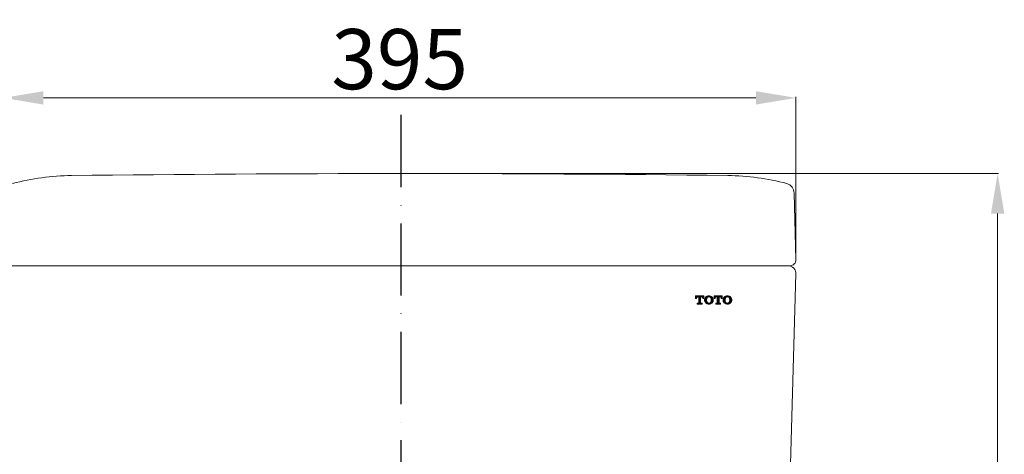
# Model space of a CAD drawing. Units: inches. Extents: x 2494 to 10185, y 1027 to 4298.
# Drawn here: x 4295 to 4785, y 2514 to 2730 of the extents above; entities that cross this region are included whole.
import ezdxf

# ---------------------------------------------------------------- set-up
doc = ezdxf.new("R2010")
doc.units = ezdxf.units.IN
doc.header["$MEASUREMENT"] = 0
doc.linetypes.add('ACAD_ISO10W100', pattern=[18, 12, -3, 0, -3])
doc.layers.add('curve2', color=254, linetype='Continuous')
doc.layers.add('PIC14', color=7, linetype='Continuous')
doc.styles.get("Standard").update_dxf_attribs({"font": 'arial.ttf', "height": 30})
doc.dimstyles.new('ti le 11', dxfattribs={"dimtxt": 25, "dimasz": 20, "dimexe": 0.5, "dimexo": 0.5, "dimgap": 4, "dimtad": 1, "dimdec": 0, "dimzin": 0, "dimdsep": 46, "dimtxsty": 'Standard', "dimcen": 0, "dimclrd": 4, "dimclre": 4, "dimclrt": 4, "dimadec": 0, "dimazin": 0, "dimtfac": 1, "dimtdec": 0, "dimtofl": 0, "dimtmove": 0, "dimatfit": 3, "dimfxl": 1, "dimtolj": 1, "dimtzin": 0, "dimlwd": 9, "dimlwe": 9, "dimarcsym": 0})

# ---------------------------------------------------------------- blocks, each defined once
blk = doc.blocks.new('*D20')
at = {"layer": 'curve2', "color": 7, "lineweight": 9, "transparency": 16777216}
for p, q in [((4286.34, 2611.28), (4286.34, 2691.94)), ((4681.43, 2611.2), (4681.43, 2691.94))]:
    blk.add_line(p, q, dxfattribs=at)
at = {"layer": 'curve2', "color": 0, "lineweight": 9, "transparency": 16777216}
blk.add_line((4306.34, 2691.44), (4661.43, 2691.44), dxfattribs=at)
at = {"layer": 'curve2', "color": 0, "transparency": 16777216}
for points in [[(4306.34, 2694.77), (4306.34, 2688.11), (4286.34, 2691.44)], [(4661.43, 2694.77), (4661.43, 2688.11), (4681.43, 2691.44)]]:
    blk.add_solid(points, dxfattribs=at)
at = {"layer": 'Defpoints', "color": 0, "transparency": 16777216}
for p in [(4681.43, 2691.44), (4286.34, 2610.78), (4681.43, 2610.7)]:
    blk.add_point(p, dxfattribs=at)
at = {"layer": 'curve2', "color": 0, "lineweight": 9, "transparency": 16777216, "insert": (4483.89, 2710.77), "char_height": 30, "attachment_point": 5}
blk.add_mtext('\\A1;395', dxfattribs=at)
blk = doc.blocks.new('*D21')
at = {"layer": 'curve2', "color": 7, "lineweight": 9, "transparency": 16777216}
for p, q in [((4484.38, 2653.72), (4782.44, 2653.72)), ((4712.82, 1906.71), (4782.44, 1906.71))]:
    blk.add_line(p, q, dxfattribs=at)
at = {"layer": 'curve2', "color": 0, "lineweight": 9, "transparency": 16777216}
blk.add_line((4781.94, 2633.72), (4781.94, 1926.71), dxfattribs=at)
at = {"layer": 'curve2', "color": 0, "transparency": 16777216}
for points in [[(4778.6, 2633.72), (4785.27, 2633.72), (4781.94, 2653.72)], [(4778.6, 1926.71), (4785.27, 1926.71), (4781.94, 1906.71)]]:
    blk.add_solid(points, dxfattribs=at)
at = {"layer": 'Defpoints', "color": 0, "transparency": 16777216}
for p in [(4483.88, 2653.72), (4712.32, 1906.71), (4781.94, 1906.71)]:
    blk.add_point(p, dxfattribs=at)
at = {"layer": 'curve2', "color": 0, "lineweight": 9, "transparency": 16777216, "insert": (4762.94, 2280.21), "char_height": 30, "attachment_point": 5, "rotation": 90}
blk.add_mtext('\\A1;747', dxfattribs=at)

msp = doc.modelspace()

# ---------------------------------------------------------------- hatches: boundary and pattern name
at = {"layer": 'curve2', "lineweight": 9}
h = msp.add_hatch(dxfattribs=at)
h.set_pattern_fill('ANSI31', color=0, scale=0.120052, style=0)
h.set_pattern_definition([(45, (-2271.80537, 927.0502), (-0.26952385, 0.26952385), [])])
h.paths.add_polyline_path([(4633.88, 2592.26), (4634.22, 2592.26, -0.077503), (4634.46, 2592.22, -0.077835), (4634.67, 2592.12, -0.078683), (4634.83, 2591.95, -0.07955), (4634.94, 2591.75, -0.080151), (4634.98, 2591.52), (4634.98, 2591.31), (4635.43, 2591.31), (4635.43, 2592.7), (4631.42, 2592.7), (4631.42, 2591.31), (4631.87, 2591.31), (4631.87, 2591.52, -0.080148), (4631.9, 2591.75, -0.079548), (4632.01, 2591.95, -0.078682), (4632.18, 2592.12, -0.077835), (4632.39, 2592.22, -0.077519), (4632.63, 2592.26), (4632.97, 2592.26), (4632.97, 2589.32), (4632.94, 2589.21), (4632.88, 2589.12), (4632.79, 2589.06), (4632.68, 2589.04), (4632.2, 2589.04), (4632.2, 2588.6), (4634.65, 2588.6), (4634.65, 2589.04), (4634.16, 2589.04), (4634.05, 2589.06), (4633.96, 2589.12), (4633.9, 2589.21), (4633.88, 2589.32)])
h.paths.add_polyline_path([(4640.1, 2591.36, 0.083068), (4639.8, 2591.9, 0.080963), (4639.35, 2592.32, 0.072737), (4638.74, 2592.6, 0.075358), (4638.04, 2592.7, 0.075357), (4637.33, 2592.6, 0.073044), (4636.72, 2592.32, 0.080628), (4636.27, 2591.9, 0.08307), (4635.97, 2591.36, 0.083686), (4635.87, 2590.75), (4635.87, 2590.56, 0.083686), (4635.97, 2589.94, 0.08307), (4636.27, 2589.4, 0.081657), (4636.73, 2588.98, 0.073514), (4637.35, 2588.69, 0.073112), (4638.04, 2588.6, 0.073112), (4638.72, 2588.69, 0.073514), (4639.34, 2588.98, 0.081617), (4639.8, 2589.4, 0.083068), (4640.1, 2589.94, 0.083684), (4640.2, 2590.56), (4640.2, 2590.75, 0.083684)])
h.paths.add_polyline_path([(4637.06, 2591.6, -0.078593), (4637.21, 2591.87, -0.077685), (4637.44, 2592.08, -0.07687), (4637.72, 2592.22, -0.075915), (4638.04, 2592.26, -0.075914), (4638.35, 2592.22, -0.076868), (4638.63, 2592.08, -0.077683), (4638.86, 2591.87, -0.078659), (4639.01, 2591.6, -0.088219), (4639.16, 2590.75), (4639.16, 2590.56, -0.088267), (4639.01, 2589.7, -0.078624), (4638.86, 2589.43, -0.077689), (4638.63, 2589.22, -0.076873), (4638.35, 2589.08, -0.0762), (4638.04, 2589.04, -0.076202), (4637.72, 2589.08, -0.076876), (4637.44, 2589.22, -0.077691), (4637.21, 2589.43, -0.07858), (4637.06, 2589.7, -0.088298), (4636.91, 2590.56), (4636.91, 2590.75, -0.088271)], flags=16)
h.paths.add_polyline_path([(4643.1, 2592.26), (4643.44, 2592.26, -0.077409), (4643.68, 2592.22, -0.077847), (4643.89, 2592.12, -0.078694), (4644.06, 2591.95, -0.079559), (4644.17, 2591.75, -0.080159), (4644.2, 2591.52), (4644.2, 2591.31), (4644.66, 2591.31), (4644.66, 2592.7), (4640.64, 2592.7), (4640.64, 2591.31), (4641.09, 2591.31), (4641.09, 2591.52, -0.080149), (4641.13, 2591.75, -0.079549), (4641.24, 2591.95, -0.078683), (4641.4, 2592.12, -0.077836), (4641.62, 2592.22, -0.077506), (4641.85, 2592.26), (4642.19, 2592.26), (4642.19, 2589.32), (4642.17, 2589.21), (4642.11, 2589.12), (4642.02, 2589.06), (4641.91, 2589.04), (4641.44, 2589.04), (4641.43, 2589.02), (4641.43, 2588.6), (4643.87, 2588.6), (4643.87, 2589.04), (4643.39, 2589.04), (4643.28, 2589.06), (4643.19, 2589.12), (4643.13, 2589.21), (4643.1, 2589.32)])
h.paths.add_polyline_path([(4649.33, 2591.36, 0.083067), (4649.03, 2591.9, 0.081042), (4648.57, 2592.32, 0.072803), (4647.96, 2592.6, 0.075231), (4647.26, 2592.7, 0.075374), (4646.56, 2592.6, 0.073013), (4645.95, 2592.32, 0.080628), (4645.49, 2591.9, 0.08307), (4645.2, 2591.36, 0.083686), (4645.09, 2590.75), (4645.09, 2590.56, 0.083686), (4645.2, 2589.94, 0.08307), (4645.49, 2589.4, 0.081657), (4645.95, 2588.98, 0.073512), (4646.58, 2588.69, 0.0731), (4647.26, 2588.6, 0.07311), (4647.94, 2588.69, 0.073525), (4648.57, 2588.98, 0.081611), (4649.03, 2589.4, 0.083067), (4649.33, 2589.94, 0.083682), (4649.43, 2590.56), (4649.43, 2590.75, 0.083682)])
h.paths.add_polyline_path([(4646.29, 2591.6, -0.078658), (4646.44, 2591.87, -0.07768), (4646.67, 2592.08, -0.076869), (4646.95, 2592.22, -0.075942), (4647.26, 2592.26, -0.075935), (4647.57, 2592.22, -0.076871), (4647.85, 2592.08, -0.077687), (4648.08, 2591.87, -0.079343), (4648.24, 2591.6, -0.087802), (4648.39, 2590.74), (4648.39, 2590.56, -0.087856), (4648.23, 2589.7, -0.079307), (4648.08, 2589.43, -0.077692), (4647.85, 2589.22, -0.076876), (4647.57, 2589.08, -0.076222), (4647.26, 2589.04, -0.076229), (4646.95, 2589.08, -0.076875), (4646.67, 2589.22, -0.077686), (4646.44, 2589.43, -0.078624), (4646.29, 2589.7, -0.088258), (4646.13, 2590.56), (4646.13, 2590.75, -0.0882)], flags=16)

# ---------------------------------------------------------------- linework, layer by layer
at = {"layer": 'curve2', "color": 0, "lineweight": 9}
for p, q in [((4680.52, 2644.02), (4681.43, 2610.7)), ((4678.43, 2607.7), (4289.34, 2607.7)), ((4681.43, 2603.7), (4673.58, 2326.51)), ((4631.42, 2592.7), (4631.42, 2591.31)), ((4631.42, 2592.7), (4635.43, 2592.7)), ((4631.42, 2591.31), (4631.87, 2591.31)), ((4631.87, 2591.52), (4631.87, 2591.31)), ((4632.63, 2592.26), (4632.97, 2592.26)), ((4632.97, 2592.26), (4632.97, 2589.32)), ((4633.88, 2592.26), (4633.88, 2589.32)), ((4633.88, 2592.26), (4634.22, 2592.26)), ((4634.98, 2591.31), (4634.98, 2591.52)), ((4634.98, 2591.31), (4635.43, 2591.31)), ((4635.43, 2591.31), (4635.43, 2592.7)), ((4640.64, 2592.7), (4640.64, 2591.31)), ((4640.64, 2592.7), (4644.66, 2592.7)), ((4640.64, 2591.31), (4641.09, 2591.31)), ((4641.09, 2591.52), (4641.09, 2591.31)), ((4641.85, 2592.26), (4642.19, 2592.26)), ((4642.19, 2592.26), (4642.19, 2589.32)), ((4643.1, 2592.26), (4643.1, 2589.32)), ((4643.1, 2592.26), (4643.45, 2592.26)), ((4644.2, 2591.31), (4644.2, 2591.52)), ((4644.2, 2591.31), (4644.66, 2591.31)), ((4644.66, 2591.31), (4644.66, 2592.7)), ((4632.2, 2589.04), (4632.2, 2588.6)), ((4632.2, 2589.04), (4632.68, 2589.04)), ((4632.2, 2588.6), (4634.65, 2588.6)), ((4632.68, 2589.04), (4632.79, 2589.06)), ((4632.79, 2589.06), (4632.88, 2589.12)), ((4632.88, 2589.12), (4632.94, 2589.21)), ((4632.94, 2589.21), (4632.97, 2589.32)), ((4633.88, 2589.32), (4633.9, 2589.21)), ((4633.9, 2589.21), (4633.96, 2589.12)), ((4633.96, 2589.12), (4634.05, 2589.06)), ((4634.05, 2589.06), (4634.16, 2589.04)), ((4634.16, 2589.04), (4634.65, 2589.04)), ((4634.65, 2588.6), (4634.65, 2589.04)), ((4635.87, 2590.75), (4635.87, 2590.56)), ((4636.91, 2590.75), (4636.91, 2590.56)), ((4638.93, 2588.76), (4638.95, 2588.78)), ((4639.16, 2590.75), (4639.16, 2590.56)), ((4640.2, 2590.75), (4640.2, 2590.56)), ((4641.43, 2589.04), (4641.43, 2588.6)), ((4641.43, 2589.04), (4641.91, 2589.04)), ((4641.43, 2589.02), (4641.44, 2589.04)), ((4641.43, 2588.6), (4643.87, 2588.6)), ((4641.91, 2589.04), (4642.02, 2589.06)), ((4642.02, 2589.06), (4642.11, 2589.12)), ((4642.11, 2589.12), (4642.17, 2589.21)), ((4642.17, 2589.21), (4642.19, 2589.32)), ((4643.1, 2589.32), (4643.13, 2589.21)), ((4643.13, 2589.21), (4643.19, 2589.12)), ((4643.19, 2589.12), (4643.28, 2589.06)), ((4643.28, 2589.06), (4643.39, 2589.04)), ((4643.39, 2589.04), (4643.87, 2589.04)), ((4643.87, 2588.6), (4643.87, 2589.04)), ((4645.09, 2590.75), (4645.09, 2590.56)), ((4646.13, 2590.75), (4646.13, 2590.56)), ((4648.39, 2590.75), (4648.39, 2590.56)), ((4649.43, 2590.75), (4649.43, 2590.56))]:
    msp.add_line(p, q, dxfattribs=at)
for centre, radius, start, end in [((4321.64, 2532.71), 120, 90.6217, 104.81), ((4484.51, -10667.34), 13321.05, 89.299251, 90.706168), ((4646.08, 2532.73), 120, 75.1623, 89.3527), ((4675.53, 2643.89), 5, 1.4321, 75.1623), ((4677.43, 2603.7), 4, 358.3769, 90), ((4678.43, 2610.7), 3, 270, 1.5482), ((4632.6, 2591.52), 0.733, 161.677, 179.9937), ((4632.61, 2591.51), 0.74, 143.4744, 161.6671), ((4632.62, 2591.51), 0.752, 125.4755, 143.471), ((4632.62, 2591.5), 0.765, 107.6771, 125.4796), ((4632.63, 2591.49), 0.776, 90.0651, 107.6654), ((4634.22, 2591.49), 0.776, 72.3364, 89.9366), ((4634.22, 2591.5), 0.765, 54.5223, 72.3248), ((4634.23, 2591.51), 0.752, 36.5305, 54.5264), ((4634.24, 2591.51), 0.74, 18.3338, 36.5271), ((4634.25, 2591.52), 0.733, 0.0063, 18.3238), ((4637.73, 2590.75), 1.86, 160.8611, 179.9958), ((4637.75, 2590.74), 1.88, 141.8553, 160.85), ((4637.78, 2590.72), 1.92, 123.0722, 141.8534), ((4638, 2590.37), 2.33, 106.1877, 123.1028), ((4639.39, 2590.75), 2.48, 159.8134, 180.0021), ((4637.99, 2591.26), 0.993, 141.8568, 159.8054), ((4638.01, 2591.25), 1.01, 124.0817, 141.8501), ((4638.01, 2590.34), 2.36, 89.4344, 106.1907), ((4638.02, 2591.24), 1.02, 106.5033, 124.0861), ((4638.02, 2591.22), 1.04, 89.1167, 106.4867), ((4638.06, 2590.34), 2.36, 73.8093, 90.5656), ((4638.05, 2591.22), 1.04, 73.512, 90.8817), ((4638.06, 2591.24), 1.02, 55.9132, 73.4955), ((4638.06, 2591.25), 1.01, 38.1497, 55.9177), ((4638.07, 2590.37), 2.33, 56.8972, 73.8123), ((4638.08, 2591.26), 0.993, 20.1952, 38.1429), ((4636.68, 2590.75), 2.48, 359.9992, 20.1824), ((4638.3, 2590.72), 1.92, 38.1481, 56.9201), ((4638.32, 2590.74), 1.88, 19.1496, 38.1439), ((4638.34, 2590.75), 1.86, 0.0042, 19.1386), ((4641.82, 2591.52), 0.733, 161.6767, 179.9937), ((4641.83, 2591.51), 0.74, 143.4737, 161.6667), ((4641.84, 2591.51), 0.752, 125.4745, 143.4703), ((4641.85, 2591.5), 0.765, 107.6757, 125.4786), ((4641.85, 2591.49), 0.776, 90.0634, 107.6641), ((4643.44, 2591.49), 0.776, 72.3455, 89.9489), ((4643.45, 2591.5), 0.765, 54.5285, 72.3339), ((4643.46, 2591.51), 0.752, 36.5343, 54.5326), ((4643.46, 2591.51), 0.74, 18.3356, 36.5309), ((4643.47, 2591.52), 0.733, 0.0063, 18.3256), ((4646.96, 2590.75), 1.86, 160.8611, 179.9958), ((4646.97, 2590.74), 1.88, 141.8553, 160.85), ((4647, 2590.72), 1.92, 123.0722, 141.8534), ((4647.23, 2590.37), 2.33, 106.1883, 123.1028), ((4648.62, 2590.75), 2.48, 159.8217, 179.9995), ((4647.22, 2591.26), 0.993, 141.8596, 159.8097), ((4647.23, 2591.25), 1.01, 124.0865, 141.8538), ((4647.24, 2590.34), 2.36, 89.4354, 106.1913), ((4647.24, 2591.24), 1.02, 106.5084, 124.0909), ((4647.24, 2591.22), 1.04, 89.1207, 106.4919), ((4647.28, 2590.34), 2.36, 73.8119, 90.5699), ((4647.28, 2591.22), 1.04, 73.5146, 90.8843), ((4647.28, 2591.24), 1.02, 55.9151, 73.4979), ((4647.29, 2591.25), 1.01, 38.1508, 55.9195), ((4647.29, 2590.37), 2.33, 56.8972, 73.8147), ((4647.3, 2591.26), 0.993, 20.1957, 38.1439), ((4645.9, 2590.74), 2.49, 0.0138, 20.1363), ((4647.52, 2590.72), 1.92, 38.1479, 56.9184), ((4647.55, 2590.74), 1.88, 19.1493, 38.1433), ((4647.57, 2590.75), 1.86, 0.0041, 19.1382), ((4637.73, 2590.56), 1.86, 180.0102, 199.1449), ((4637.75, 2590.56), 1.88, 199.156, 218.1506), ((4637.78, 2590.59), 1.93, 218.1797, 236.8528), ((4638.01, 2590.94), 2.35, 236.9735, 253.7914), ((4639.39, 2590.56), 2.48, 180.0097, 200.1745), ((4637.99, 2590.04), 0.992, 200.173, 218.1453), ((4638.01, 2590.05), 1.01, 218.1463, 235.916), ((4638.01, 2590.96), 2.37, 253.8196, 270.5436), ((4638.02, 2590.06), 1.02, 235.9115, 253.4956), ((4638.02, 2590.08), 1.04, 253.4961, 270.9314), ((4638.05, 2590.08), 1.04, 269.0701, 286.5052), ((4638.06, 2590.96), 2.37, 269.4564, 286.1804), ((4638.06, 2590.06), 1.02, 286.5057, 304.0891), ((4638.06, 2590.05), 1.01, 304.0846, 321.8539), ((4638.06, 2590.94), 2.35, 286.2086, 303.0265), ((4638.08, 2590.04), 0.992, 321.855, 339.8265), ((4636.68, 2590.56), 2.48, 339.8297, 359.989), ((4638.29, 2590.59), 1.93, 303.1549, 321.8188), ((4638.32, 2590.56), 1.88, 321.8501, 340.8443), ((4638.34, 2590.56), 1.86, 340.8554, 359.9898), ((4646.96, 2590.56), 1.86, 180.0102, 199.1449), ((4646.97, 2590.56), 1.88, 199.156, 218.1506), ((4647.01, 2590.59), 1.93, 218.1797, 236.8528), ((4647.23, 2590.94), 2.35, 236.9735, 253.7909), ((4648.62, 2590.56), 2.49, 180.0123, 200.1662), ((4647.22, 2590.04), 0.992, 200.1687, 218.1425), ((4647.23, 2590.05), 1.01, 218.1426, 235.9112), ((4647.24, 2590.96), 2.37, 253.819, 270.5426), ((4647.24, 2590.06), 1.02, 235.9067, 253.4905), ((4647.24, 2590.08), 1.04, 253.4908, 270.9274), ((4647.28, 2590.08), 1.04, 269.0676, 286.5026), ((4647.28, 2590.96), 2.37, 269.4521, 286.1778), ((4647.28, 2590.06), 1.02, 286.5032, 304.0873), ((4647.29, 2590.05), 1.01, 304.0828, 321.8528), ((4647.29, 2590.94), 2.35, 286.2061, 303.0265), ((4647.3, 2590.04), 0.992, 321.854, 339.8259), ((4645.89, 2590.56), 2.49, 339.8759, 359.9744), ((4647.51, 2590.59), 1.93, 303.1566, 321.8191), ((4647.55, 2590.56), 1.88, 321.8508, 340.8447), ((4647.57, 2590.56), 1.86, 340.8558, 359.9898)]:
    msp.add_arc(centre, radius, start, end, dxfattribs=at)
at = {"layer": 'PIC14', "color": 7, "linetype": 'ACAD_ISO10W100', "ltscale": 3}
msp.add_line((4484.51, 2682.94), (4484.51, 1906.71), dxfattribs=at)

# ---------------------------------------------------------------- dimensions: what is measured, and where the dimension line sits
at = {"layer": 'curve2', "color": 0, "lineweight": 9}
dim = msp.add_linear_dim(base=(4681.43, 2691.44), p1=(4286.34, 2610.78), p2=(4681.43, 2610.7), dimstyle='ti le 11', override={"dimclrd": 0, "dimclre": 7, "dimclrt": 0, "dimarcsym": 1}, dxfattribs=at)
dim.commit()
dim.dimension.update_dxf_attribs({"geometry": '*D20', "text_midpoint": (4483.89, 2710.77)})
dim = msp.add_linear_dim(base=(4781.94, 1906.71), p1=(4483.88, 2653.72), p2=(4712.32, 1906.71), angle=90, dimstyle='ti le 11', override={"dimclrd": 0, "dimclre": 7, "dimclrt": 0, "dimarcsym": 1}, dxfattribs=at)
dim.commit()
dim.dimension.update_dxf_attribs({"geometry": '*D21', "text_midpoint": (4762.94, 2280.21)})

doc.saveas('drawing.dxf')
